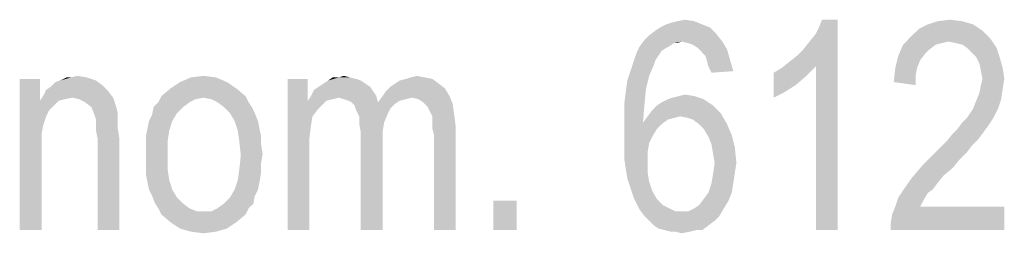
# Model space of a CAD drawing. Units: millimetres. Extents: x 0 to 420, y 0 to 297.
# Drawn here: x 333 to 350, y 79 to 83 of the extents above; entities that cross this region are included whole.
import ezdxf

# ---------------------------------------------------------------- set-up
doc = ezdxf.new("R2010")
doc.units = ezdxf.units.MM
doc.header["$LTSCALE"] = 23.1
doc.layers.add('12_DETAIL_ITEMS', color=7, linetype='CONTINUOUS')

# ---------------------------------------------------------------- blocks, each defined once
blk = doc.blocks.new('SEC_TEXT_BL4', base_point=(333.173, 82.945))
at = {"layer": '12_DETAIL_ITEMS', "color": 2, "linetype": 'CONTINUOUS'}
for points in [[(344.64, 82.446), (343.733, 82.394), (343.81, 82.446)], [(343.733, 82.394), (344.64, 82.446), (344.744, 82.342)], [(344.51, 82.498), (343.81, 82.446), (343.914, 82.498)], [(343.81, 82.446), (344.51, 82.498), (344.64, 82.446)], [(343.914, 82.498), (343.992, 82.524), (344.381, 82.55)], [(343.914, 82.498), (344.381, 82.55), (344.51, 82.498)], [(344.381, 82.55), (343.992, 82.524), (344.096, 82.55)], [(344.096, 82.55), (344.225, 82.576), (344.381, 82.55)], [(346.092, 81.979), (346.196, 82.083), (346.766, 82.576)], [(346.403, 81.798), (346.092, 81.979), (346.766, 82.576)], [(346.196, 82.083), (346.299, 82.213), (346.766, 82.576)], [(346.299, 82.213), (346.403, 82.342), (346.766, 82.576)], [(346.403, 82.342), (346.455, 82.446), (346.766, 82.576)], [(346.403, 79.076), (346.403, 81.798), (346.766, 82.576)], [(346.403, 79.076), (346.766, 82.576), (346.766, 79.076)], [(346.766, 82.576), (346.455, 82.446), (346.507, 82.576)], [(349.021, 82.498), (348.114, 82.42), (348.27, 82.498)], [(348.114, 82.42), (349.021, 82.498), (349.177, 82.394)], [(348.84, 82.55), (348.27, 82.498), (348.425, 82.55)], [(348.27, 82.498), (348.84, 82.55), (349.021, 82.498)], [(348.425, 82.55), (348.633, 82.576), (348.84, 82.55)], [(343.551, 82.239), (343.629, 82.316), (344.744, 82.342)], [(344.173, 82.213), (343.551, 82.239), (344.744, 82.342)], [(344.744, 82.342), (343.629, 82.316), (343.733, 82.394)], [(344.173, 82.213), (344.744, 82.342), (344.847, 82.213)], [(349.307, 82.265), (347.855, 82.161), (347.984, 82.291)], [(349.177, 82.394), (347.984, 82.291), (348.114, 82.42)], [(347.984, 82.291), (349.177, 82.394), (349.307, 82.265)], [(343.966, 82.135), (343.914, 82.109), (343.421, 82.031)], [(343.966, 82.135), (343.421, 82.031), (343.473, 82.135)], [(344.173, 82.213), (343.473, 82.135), (343.551, 82.239)], [(344.173, 82.213), (344.044, 82.187), (343.473, 82.135)], [(343.473, 82.135), (344.044, 82.187), (343.966, 82.135)], [(344.044, 82.187), (344.173, 82.213), (344.096, 82.187)], [(344.847, 82.213), (344.277, 82.187), (344.173, 82.213)], [(344.355, 82.161), (344.277, 82.187), (344.847, 82.213)], [(344.433, 82.109), (344.355, 82.161), (344.847, 82.213)], [(344.433, 82.109), (344.847, 82.213), (344.925, 82.083)], [(348.399, 82.161), (348.296, 82.083), (347.777, 81.979)], [(348.399, 82.161), (347.777, 81.979), (347.855, 82.161)], [(349.307, 82.265), (348.607, 82.213), (347.855, 82.161)], [(348.607, 82.213), (348.503, 82.187), (347.855, 82.161)], [(347.855, 82.161), (348.503, 82.187), (348.399, 82.161)], [(348.736, 82.187), (348.607, 82.213), (349.307, 82.265)], [(348.84, 82.161), (348.736, 82.187), (349.307, 82.265)], [(348.918, 82.109), (348.84, 82.161), (349.307, 82.265)], [(348.918, 82.109), (349.307, 82.265), (349.41, 82.109)], [(343.784, 81.979), (343.37, 81.876), (343.421, 82.031)], [(343.784, 81.979), (343.733, 81.902), (343.37, 81.876)], [(343.914, 82.109), (343.836, 82.057), (343.421, 82.031)], [(343.421, 82.031), (343.836, 82.057), (343.784, 81.979)], [(344.925, 82.083), (344.51, 82.031), (344.433, 82.109)], [(344.562, 81.979), (344.51, 82.031), (344.925, 82.083)], [(344.588, 81.902), (344.562, 81.979), (344.925, 82.083)], [(344.588, 81.902), (344.925, 82.083), (344.977, 81.902)], [(346.403, 81.798), (345.962, 81.876), (346.092, 81.979)], [(348.14, 81.902), (347.725, 81.772), (347.777, 81.979)], [(348.296, 82.083), (348.218, 82.005), (347.777, 81.979)], [(347.777, 81.979), (348.218, 82.005), (348.14, 81.902)], [(349.41, 82.109), (348.996, 82.031), (348.918, 82.109)], [(349.073, 81.954), (348.996, 82.031), (349.41, 82.109)], [(349.073, 81.954), (349.41, 82.109), (349.462, 81.954)], [(349.462, 81.954), (349.125, 81.85), (349.073, 81.954)], [(349.125, 81.85), (349.462, 81.954), (349.514, 81.772)], [(343.707, 81.824), (343.318, 81.72), (343.37, 81.876)], [(343.318, 81.72), (343.707, 81.824), (343.629, 81.642)], [(343.37, 81.876), (343.733, 81.902), (343.707, 81.824)], [(344.977, 81.902), (344.614, 81.798), (344.588, 81.902)], [(344.614, 81.798), (344.977, 81.902), (345.029, 81.72)], [(345.029, 81.72), (344.666, 81.694), (344.614, 81.798)], [(345.703, 81.694), (345.833, 81.772), (346.403, 81.798)], [(345.703, 81.694), (346.403, 81.798), (346.247, 81.642)], [(346.403, 81.798), (345.833, 81.772), (345.962, 81.876)], [(347.725, 81.772), (348.14, 81.902), (348.088, 81.772)], [(349.514, 81.772), (349.151, 81.72), (349.125, 81.85)], [(334.006, 81.616), (334.11, 81.642), (334.265, 81.616)], [(336.003, 81.616), (336.21, 81.642), (336.417, 81.616)], [(338.465, 81.616), (338.543, 81.642), (338.647, 81.616)], [(339.658, 81.616), (339.762, 81.642), (339.891, 81.616)], [(343.629, 81.642), (343.266, 81.565), (343.318, 81.72)], [(343.266, 81.565), (343.629, 81.642), (343.577, 81.435)], [(346.247, 81.642), (345.703, 81.279), (345.703, 81.694)], [(346.247, 81.642), (346.066, 81.487), (345.703, 81.279)], [(348.088, 81.772), (348.062, 81.642), (347.699, 81.539)], [(348.088, 81.772), (347.699, 81.539), (347.725, 81.772)], [(347.699, 81.539), (348.062, 81.642), (348.062, 81.487)], [(349.177, 81.591), (349.151, 81.72), (349.514, 81.772)], [(349.177, 81.591), (349.514, 81.772), (349.54, 81.591)], [(333.488, 81.591), (333.488, 81.228), (333.151, 79.076)], [(333.488, 81.591), (333.151, 79.076), (333.151, 81.591)], [(333.591, 81.409), (333.669, 81.461), (334.525, 81.487)], [(333.591, 81.409), (334.525, 81.487), (334.628, 81.383)], [(334.525, 81.487), (333.669, 81.461), (333.747, 81.539)], [(334.421, 81.565), (333.747, 81.539), (333.825, 81.565)], [(333.747, 81.539), (334.421, 81.565), (334.525, 81.487)], [(334.006, 81.616), (334.265, 81.616), (333.825, 81.565)], [(334.006, 81.616), (333.825, 81.565), (333.928, 81.616)], [(333.825, 81.565), (334.265, 81.616), (334.421, 81.565)], [(336.599, 81.539), (335.665, 81.435), (335.821, 81.539)], [(335.665, 81.435), (336.599, 81.539), (336.754, 81.435)], [(336.417, 81.616), (335.821, 81.539), (336.003, 81.616)], [(335.821, 81.539), (336.417, 81.616), (336.599, 81.539)], [(337.947, 81.591), (337.947, 81.228), (337.61, 79.076)], [(337.947, 81.591), (337.61, 79.076), (337.61, 81.591)], [(338.984, 81.461), (338.051, 81.409), (338.128, 81.461)], [(338.051, 81.409), (338.984, 81.461), (339.036, 81.383)], [(338.906, 81.513), (338.128, 81.461), (338.206, 81.513)], [(338.128, 81.461), (338.906, 81.513), (338.984, 81.461)], [(338.828, 81.565), (338.206, 81.513), (338.284, 81.565)], [(338.206, 81.513), (338.828, 81.565), (338.906, 81.513)], [(338.647, 81.616), (338.751, 81.591), (338.284, 81.565)], [(338.465, 81.616), (338.647, 81.616), (338.284, 81.565)], [(338.465, 81.616), (338.284, 81.565), (338.362, 81.616)], [(338.284, 81.565), (338.751, 81.591), (338.828, 81.565)], [(340.228, 81.435), (339.243, 81.383), (339.321, 81.461)], [(340.125, 81.513), (339.321, 81.461), (339.399, 81.513)], [(339.321, 81.461), (340.125, 81.513), (340.228, 81.435)], [(339.399, 81.513), (339.477, 81.565), (340.021, 81.591)], [(339.399, 81.513), (340.021, 81.591), (340.125, 81.513)], [(340.021, 81.591), (339.477, 81.565), (339.58, 81.591)], [(339.891, 81.616), (339.58, 81.591), (339.658, 81.616)], [(339.58, 81.591), (339.891, 81.616), (340.021, 81.591)], [(343.577, 81.435), (343.24, 81.383), (343.266, 81.565)], [(346.066, 81.487), (345.859, 81.357), (345.703, 81.279)], [(349.514, 81.435), (349.125, 81.357), (349.151, 81.487)], [(349.54, 81.591), (349.151, 81.487), (349.177, 81.591)], [(349.151, 81.487), (349.54, 81.591), (349.514, 81.435)], [(334.032, 81.279), (333.488, 81.228), (333.54, 81.305)], [(334.628, 81.383), (333.54, 81.305), (333.591, 81.409)], [(334.032, 81.279), (333.54, 81.305), (334.628, 81.383)], [(334.032, 81.279), (334.628, 81.383), (334.706, 81.279)], [(336.21, 81.279), (335.458, 81.202), (335.51, 81.305)], [(336.754, 81.435), (335.51, 81.305), (335.665, 81.435)], [(335.51, 81.305), (336.754, 81.435), (336.91, 81.305)], [(335.51, 81.305), (336.91, 81.305), (336.21, 81.279)], [(336.34, 81.254), (336.21, 81.279), (336.91, 81.305)], [(336.443, 81.202), (336.34, 81.254), (336.91, 81.305)], [(336.443, 81.202), (336.91, 81.305), (336.962, 81.202)], [(338.465, 81.279), (337.947, 81.228), (337.999, 81.305)], [(339.036, 81.383), (337.999, 81.305), (338.051, 81.409)], [(337.999, 81.305), (339.036, 81.383), (339.088, 81.305)], [(337.999, 81.305), (339.088, 81.305), (338.465, 81.279)], [(338.543, 81.254), (338.465, 81.279), (339.088, 81.305)], [(338.621, 81.228), (338.543, 81.254), (339.088, 81.305)], [(338.673, 81.202), (338.621, 81.228), (339.088, 81.305)], [(338.673, 81.202), (339.088, 81.305), (339.114, 81.202)], [(339.684, 81.279), (339.114, 81.202), (339.191, 81.305)], [(339.191, 81.305), (339.243, 81.383), (340.228, 81.435)], [(339.191, 81.305), (340.228, 81.435), (340.306, 81.305)], [(339.191, 81.305), (340.306, 81.305), (339.684, 81.279)], [(339.788, 81.254), (339.684, 81.279), (340.306, 81.305)], [(339.865, 81.202), (339.788, 81.254), (340.306, 81.305)], [(339.865, 81.202), (340.306, 81.305), (340.358, 81.176)], [(343.214, 81.176), (343.24, 81.383), (343.577, 81.435)], [(343.214, 81.176), (343.577, 81.435), (343.551, 81.176)], [(343.94, 81.254), (344.018, 81.279), (344.381, 81.305)], [(343.94, 81.254), (344.381, 81.305), (344.536, 81.254)], [(344.381, 81.305), (344.018, 81.279), (344.121, 81.305)], [(344.121, 81.305), (344.225, 81.331), (344.381, 81.305)], [(349.488, 81.254), (349.073, 81.228), (349.125, 81.357)], [(349.125, 81.357), (349.514, 81.435), (349.488, 81.254)], [(333.488, 81.228), (333.54, 80.813), (333.151, 79.076)], [(334.032, 81.279), (333.903, 81.254), (333.488, 81.228)], [(333.488, 81.228), (333.903, 81.254), (333.799, 81.228)], [(333.488, 81.228), (333.799, 81.228), (333.643, 81.072)], [(333.488, 81.228), (333.643, 81.072), (333.591, 80.968)], [(333.488, 81.228), (333.591, 80.968), (333.54, 80.813)], [(333.799, 81.228), (333.721, 81.15), (333.643, 81.072)], [(334.706, 81.279), (334.136, 81.254), (334.032, 81.279)], [(334.24, 81.202), (334.136, 81.254), (334.706, 81.279)], [(334.343, 81.124), (334.24, 81.202), (334.706, 81.279)], [(334.343, 81.124), (334.706, 81.279), (334.758, 81.124)], [(335.977, 81.202), (335.38, 81.124), (335.458, 81.202)], [(335.38, 81.124), (335.977, 81.202), (335.873, 81.124)], [(336.21, 81.279), (336.08, 81.254), (335.458, 81.202)], [(335.458, 81.202), (336.08, 81.254), (335.977, 81.202)], [(336.962, 81.202), (336.547, 81.124), (336.443, 81.202)], [(336.547, 81.124), (336.962, 81.202), (337.014, 81.124)], [(337.947, 81.228), (338.025, 80.968), (337.61, 79.076)], [(338.465, 81.279), (338.362, 81.254), (337.947, 81.228)], [(337.947, 81.228), (338.362, 81.254), (338.258, 81.228)], [(337.947, 81.228), (338.258, 81.228), (338.18, 81.15)], [(337.947, 81.228), (338.18, 81.15), (338.103, 81.072)], [(337.947, 81.228), (338.103, 81.072), (338.025, 80.968)], [(339.114, 81.202), (338.725, 81.15), (338.673, 81.202)], [(339.114, 81.202), (339.399, 81.176), (338.725, 81.15)], [(338.725, 81.15), (339.399, 81.176), (339.321, 81.098)], [(339.321, 81.098), (338.751, 81.072), (338.725, 81.15)], [(339.684, 81.279), (339.58, 81.254), (339.114, 81.202)], [(339.58, 81.254), (339.477, 81.228), (339.114, 81.202)], [(339.114, 81.202), (339.477, 81.228), (339.399, 81.176)], [(340.358, 81.176), (339.943, 81.124), (339.865, 81.202)], [(339.995, 81.02), (339.943, 81.124), (340.358, 81.176)], [(339.995, 81.02), (340.358, 81.176), (340.384, 80.994)], [(343.551, 81.176), (343.214, 80.942), (343.214, 81.176)], [(343.214, 80.942), (343.551, 81.176), (343.525, 80.865)], [(344.692, 81.15), (343.681, 81.072), (343.759, 81.15)], [(343.681, 81.072), (344.692, 81.15), (344.821, 81.02)], [(343.759, 81.15), (343.836, 81.202), (344.536, 81.254)], [(343.759, 81.15), (344.536, 81.254), (344.692, 81.15)], [(344.536, 81.254), (343.836, 81.202), (343.94, 81.254)], [(349.021, 81.098), (349.073, 81.228), (349.488, 81.254)], [(349.021, 81.098), (349.488, 81.254), (349.436, 81.098)], [(334.758, 81.124), (334.395, 80.994), (334.343, 81.124)], [(334.758, 81.124), (334.784, 81.02), (334.395, 80.994)], [(334.421, 80.916), (334.395, 80.994), (334.784, 81.02)], [(334.421, 80.916), (334.784, 81.02), (334.784, 80.916)], [(335.303, 80.891), (335.354, 80.994), (335.769, 81.02)], [(335.303, 80.891), (335.769, 81.02), (335.691, 80.891)], [(335.873, 81.124), (335.769, 81.02), (335.354, 80.994)], [(335.873, 81.124), (335.354, 80.994), (335.38, 81.124)], [(337.014, 81.124), (336.651, 81.02), (336.547, 81.124)], [(336.651, 81.02), (337.014, 81.124), (337.065, 81.02)], [(337.065, 81.02), (336.728, 80.891), (336.651, 81.02)], [(336.728, 80.891), (337.065, 81.02), (337.117, 80.891)], [(338.025, 80.968), (337.999, 80.813), (337.61, 79.076)], [(338.751, 81.072), (339.321, 81.098), (339.269, 80.994)], [(339.269, 80.994), (338.803, 80.968), (338.751, 81.072)], [(338.803, 80.968), (339.269, 80.994), (339.217, 80.865)], [(339.217, 80.865), (338.803, 80.839), (338.803, 80.968)], [(340.384, 80.994), (340.021, 80.968), (339.995, 81.02)], [(340.021, 80.891), (340.021, 80.968), (340.384, 80.994)], [(340.021, 80.891), (340.384, 80.994), (340.41, 80.787)], [(344.147, 80.968), (344.044, 80.942), (343.525, 80.865)], [(344.147, 80.968), (343.525, 80.865), (343.603, 80.968)], [(344.821, 81.02), (343.603, 80.968), (343.681, 81.072)], [(344.147, 80.968), (343.603, 80.968), (344.821, 81.02)], [(344.277, 80.942), (344.147, 80.968), (344.821, 81.02)], [(344.355, 80.916), (344.277, 80.942), (344.821, 81.02)], [(344.459, 80.839), (344.355, 80.916), (344.821, 81.02)], [(344.459, 80.839), (344.821, 81.02), (344.925, 80.839)], [(348.918, 80.942), (348.97, 81.02), (349.436, 81.098)], [(348.918, 80.942), (349.436, 81.098), (349.359, 80.942)], [(349.436, 81.098), (348.97, 81.02), (349.021, 81.098)], [(333.54, 80.813), (333.514, 80.657), (333.151, 79.076)], [(334.784, 80.916), (334.421, 80.839), (334.421, 80.916)], [(334.421, 80.839), (334.784, 80.916), (334.784, 80.761)], [(334.784, 80.761), (334.421, 80.735), (334.421, 80.839)], [(335.691, 80.891), (335.277, 80.761), (335.303, 80.891)], [(335.277, 80.761), (335.691, 80.891), (335.64, 80.735)], [(337.117, 80.891), (336.78, 80.735), (336.728, 80.891)], [(337.117, 80.891), (337.143, 80.761), (336.78, 80.735)], [(337.999, 80.813), (337.973, 80.605), (337.61, 79.076)], [(338.828, 80.709), (338.803, 80.839), (339.217, 80.865)], [(338.828, 80.709), (339.217, 80.865), (339.191, 80.709)], [(340.41, 80.787), (340.021, 80.761), (340.021, 80.891)], [(343.525, 80.865), (343.214, 80.709), (343.214, 80.942)], [(343.525, 80.865), (343.836, 80.839), (343.214, 80.709)], [(343.836, 80.839), (343.759, 80.761), (343.214, 80.709)], [(344.044, 80.942), (343.94, 80.916), (343.525, 80.865)], [(343.525, 80.865), (343.94, 80.916), (343.836, 80.839)], [(344.925, 80.839), (344.536, 80.761), (344.459, 80.839)], [(344.536, 80.761), (344.925, 80.839), (345.003, 80.657)], [(349.307, 80.865), (349.255, 80.787), (348.762, 80.761)], [(349.307, 80.865), (348.762, 80.761), (348.84, 80.865)], [(349.359, 80.942), (348.84, 80.865), (348.918, 80.942)], [(348.84, 80.865), (349.359, 80.942), (349.307, 80.865)], [(333.514, 80.657), (333.514, 80.45), (333.151, 79.076)], [(334.447, 80.605), (334.421, 80.735), (334.784, 80.761)], [(334.447, 80.605), (334.784, 80.761), (334.81, 80.605)], [(335.64, 80.735), (335.251, 80.631), (335.277, 80.761)], [(335.251, 80.631), (335.64, 80.735), (335.614, 80.554)], [(336.78, 80.735), (337.143, 80.761), (337.169, 80.631)], [(337.169, 80.631), (336.806, 80.554), (336.78, 80.735)], [(339.191, 80.709), (339.191, 80.528), (338.828, 79.076)], [(339.191, 80.709), (338.828, 79.076), (338.828, 80.709)], [(340.047, 80.657), (340.021, 80.761), (340.41, 80.787)], [(340.047, 79.076), (340.047, 80.657), (340.41, 80.787)], [(340.047, 79.076), (340.41, 80.787), (340.41, 79.076)], [(343.214, 80.709), (343.759, 80.761), (343.681, 80.631)], [(343.681, 80.631), (343.214, 80.476), (343.214, 80.709)], [(345.003, 80.657), (344.614, 80.631), (344.536, 80.761)], [(344.666, 80.502), (344.614, 80.631), (345.003, 80.657)], [(344.666, 80.502), (345.003, 80.657), (345.055, 80.45)], [(349.177, 80.683), (349.099, 80.579), (348.581, 80.554)], [(349.177, 80.683), (348.581, 80.554), (348.684, 80.683)], [(348.684, 80.683), (348.762, 80.761), (349.255, 80.787)], [(348.684, 80.683), (349.255, 80.787), (349.177, 80.683)], [(334.81, 80.605), (334.447, 79.076), (334.447, 80.605)], [(334.447, 79.076), (334.81, 80.605), (334.81, 79.076)], [(335.614, 80.554), (335.251, 80.476), (335.251, 80.631)], [(335.251, 80.32), (335.251, 80.476), (335.614, 80.554)], [(335.251, 80.32), (335.614, 80.554), (335.614, 80.32)], [(336.806, 80.554), (337.169, 80.631), (337.169, 80.502)], [(337.169, 80.502), (336.832, 80.32), (336.806, 80.554)], [(337.169, 80.502), (337.195, 80.346), (336.832, 80.32)], [(337.973, 80.605), (337.973, 80.372), (337.61, 79.076)], [(338.828, 79.076), (339.191, 80.528), (339.191, 79.076)], [(343.681, 80.631), (343.629, 80.528), (343.214, 80.476)], [(343.214, 80.476), (343.629, 80.528), (343.603, 80.372)], [(343.603, 80.372), (343.214, 80.268), (343.214, 80.476)], [(345.055, 80.45), (344.692, 80.346), (344.666, 80.502)], [(348.996, 80.476), (348.477, 80.45), (348.581, 80.554)], [(348.477, 80.45), (348.996, 80.476), (348.918, 80.372)], [(348.581, 80.554), (349.099, 80.579), (348.996, 80.476)], [(333.151, 79.076), (333.514, 80.45), (333.514, 79.076)], [(335.614, 80.32), (335.251, 80.165), (335.251, 80.32)], [(335.251, 80.165), (335.614, 80.32), (335.614, 80.087)], [(337.169, 80.191), (336.806, 80.087), (336.832, 80.32)], [(336.832, 80.32), (337.195, 80.346), (337.169, 80.191)], [(337.61, 79.076), (337.973, 80.372), (337.973, 79.076)], [(343.214, 80.268), (343.603, 80.372), (343.603, 80.216)], [(344.718, 80.191), (344.692, 80.346), (345.055, 80.45)], [(344.718, 80.191), (345.055, 80.45), (345.081, 80.191)], [(348.788, 80.242), (348.166, 80.139), (348.373, 80.346)], [(348.918, 80.372), (348.373, 80.346), (348.477, 80.45)], [(348.373, 80.346), (348.918, 80.372), (348.788, 80.242)], [(335.614, 80.087), (335.251, 80.009), (335.251, 80.165)], [(336.806, 80.087), (337.169, 80.191), (337.169, 80.035)], [(343.603, 80.216), (343.24, 80.087), (343.214, 80.268)], [(343.24, 80.087), (343.603, 80.216), (343.603, 80.035)], [(345.081, 80.191), (345.055, 80.035), (344.692, 80.009)], [(345.081, 80.191), (344.692, 80.009), (344.718, 80.191)], [(348.166, 80.139), (348.788, 80.242), (348.684, 80.113)], [(335.251, 80.009), (335.614, 80.087), (335.64, 79.905)], [(335.64, 79.905), (335.277, 79.879), (335.251, 80.009)], [(337.169, 80.035), (336.78, 79.905), (336.806, 80.087)], [(336.78, 79.905), (337.169, 80.035), (337.143, 79.879)], [(343.603, 80.035), (343.266, 79.931), (343.24, 80.087)], [(343.266, 79.931), (343.603, 80.035), (343.629, 79.879)], [(344.666, 79.854), (344.692, 80.009), (345.055, 80.035)], [(344.666, 79.854), (345.055, 80.035), (345.029, 79.854)], [(348.684, 80.113), (348.01, 79.957), (348.166, 80.139)], [(348.684, 80.113), (348.529, 79.983), (348.01, 79.957)], [(348.01, 79.957), (348.529, 79.983), (348.425, 79.854)], [(335.303, 79.75), (335.277, 79.879), (335.64, 79.905)], [(335.303, 79.75), (335.64, 79.905), (335.691, 79.75)], [(337.143, 79.879), (336.728, 79.75), (336.78, 79.905)], [(336.728, 79.75), (337.143, 79.879), (337.117, 79.75)], [(343.629, 79.879), (343.318, 79.776), (343.266, 79.931)], [(343.318, 79.776), (343.629, 79.879), (343.681, 79.724)], [(345.029, 79.854), (344.614, 79.698), (344.666, 79.854)], [(344.614, 79.698), (345.029, 79.854), (345.003, 79.698)], [(348.425, 79.854), (347.881, 79.776), (348.01, 79.957)], [(347.881, 79.776), (348.425, 79.854), (348.347, 79.75)], [(335.691, 79.75), (335.354, 79.646), (335.303, 79.75)], [(335.354, 79.646), (335.691, 79.75), (335.769, 79.62)], [(337.117, 79.75), (337.065, 79.646), (336.651, 79.62)], [(337.117, 79.75), (336.651, 79.62), (336.728, 79.75)], [(343.681, 79.724), (343.37, 79.62), (343.318, 79.776)], [(343.37, 79.62), (343.681, 79.724), (343.759, 79.594)], [(345.003, 79.698), (344.536, 79.594), (344.614, 79.698)], [(344.536, 79.594), (345.003, 79.698), (344.951, 79.568)], [(348.347, 79.75), (347.777, 79.62), (347.881, 79.776)], [(348.347, 79.75), (348.27, 79.698), (347.777, 79.62)], [(347.777, 79.62), (348.27, 79.698), (348.192, 79.568)], [(335.769, 79.62), (335.406, 79.516), (335.354, 79.646)], [(335.406, 79.516), (335.769, 79.62), (335.873, 79.516)], [(335.873, 79.516), (335.458, 79.439), (335.406, 79.516)], [(335.458, 79.439), (335.873, 79.516), (335.977, 79.439)], [(337.04, 79.516), (336.443, 79.439), (336.547, 79.516)], [(336.443, 79.439), (337.04, 79.516), (336.962, 79.439)], [(336.547, 79.516), (336.651, 79.62), (337.065, 79.646)], [(336.547, 79.516), (337.065, 79.646), (337.04, 79.516)], [(341.421, 79.568), (341.032, 79.076), (341.032, 79.568)], [(341.032, 79.076), (341.421, 79.568), (341.421, 79.076)], [(343.759, 79.594), (343.421, 79.516), (343.37, 79.62)], [(343.421, 79.516), (343.759, 79.594), (343.862, 79.491)], [(343.862, 79.491), (343.473, 79.413), (343.421, 79.516)], [(343.862, 79.491), (343.966, 79.439), (343.473, 79.413)], [(344.381, 79.439), (344.459, 79.491), (344.951, 79.568)], [(344.381, 79.439), (344.951, 79.568), (344.873, 79.439)], [(344.951, 79.568), (344.459, 79.491), (344.536, 79.594)], [(348.192, 79.568), (347.725, 79.465), (347.777, 79.62)], [(347.725, 79.465), (348.192, 79.568), (348.14, 79.465)], [(335.977, 79.439), (335.51, 79.335), (335.458, 79.439)], [(335.977, 79.439), (336.106, 79.387), (335.51, 79.335)], [(336.21, 79.387), (336.34, 79.387), (335.51, 79.335)], [(336.106, 79.387), (336.21, 79.387), (335.51, 79.335)], [(336.91, 79.335), (335.51, 79.335), (336.34, 79.387)], [(336.91, 79.335), (335.665, 79.205), (335.51, 79.335)], [(335.665, 79.205), (336.91, 79.335), (336.754, 79.205)], [(336.962, 79.439), (336.34, 79.387), (336.443, 79.439)], [(336.34, 79.387), (336.962, 79.439), (336.91, 79.335)], [(343.473, 79.413), (343.966, 79.439), (344.07, 79.387)], [(344.07, 79.387), (343.551, 79.309), (343.473, 79.413)], [(343.551, 79.309), (344.277, 79.387), (344.873, 79.439)], [(343.551, 79.309), (344.873, 79.439), (344.796, 79.309)], [(344.173, 79.387), (344.277, 79.387), (343.551, 79.309)], [(344.07, 79.387), (344.173, 79.387), (343.551, 79.309)], [(344.873, 79.439), (344.277, 79.387), (344.381, 79.439)], [(347.647, 79.179), (347.673, 79.335), (349.54, 79.465)], [(347.647, 79.076), (347.647, 79.179), (349.54, 79.465)], [(347.647, 79.076), (349.54, 79.465), (349.54, 79.076)], [(348.14, 79.465), (349.54, 79.465), (347.673, 79.335)], [(348.14, 79.465), (347.673, 79.335), (347.725, 79.465)], [(336.754, 79.205), (335.821, 79.102), (335.665, 79.205)], [(335.821, 79.102), (336.754, 79.205), (336.599, 79.102)], [(344.796, 79.309), (343.629, 79.231), (343.551, 79.309)], [(343.629, 79.231), (344.796, 79.309), (344.718, 79.231)], [(344.718, 79.231), (343.707, 79.154), (343.629, 79.231)], [(343.707, 79.154), (344.718, 79.231), (344.614, 79.154)], [(336.599, 79.102), (336.003, 79.05), (335.821, 79.102)], [(336.003, 79.05), (336.599, 79.102), (336.417, 79.05)], [(336.417, 79.05), (336.21, 79.024), (336.003, 79.05)], [(344.614, 79.154), (343.784, 79.102), (343.707, 79.154)], [(343.888, 79.076), (343.784, 79.102), (344.614, 79.154)], [(344.407, 79.076), (343.888, 79.076), (344.614, 79.154)], [(344.407, 79.076), (343.992, 79.05), (343.888, 79.076)], [(344.07, 79.05), (343.992, 79.05), (344.407, 79.076)], [(344.07, 79.05), (344.407, 79.076), (344.303, 79.05)], [(344.303, 79.05), (344.173, 79.024), (344.07, 79.05)], [(344.407, 79.076), (344.614, 79.154), (344.51, 79.076)]]:
    blk.add_solid(points, dxfattribs=at)

msp = doc.modelspace()

# ---------------------------------------------------------------- block references
at = {"layer": '12_DETAIL_ITEMS', "color": 2, "linetype": 'CONTINUOUS'}
msp.add_blockref('SEC_TEXT_BL4', (333.17286, 82.94519), dxfattribs=at)

doc.saveas('drawing.dxf')
